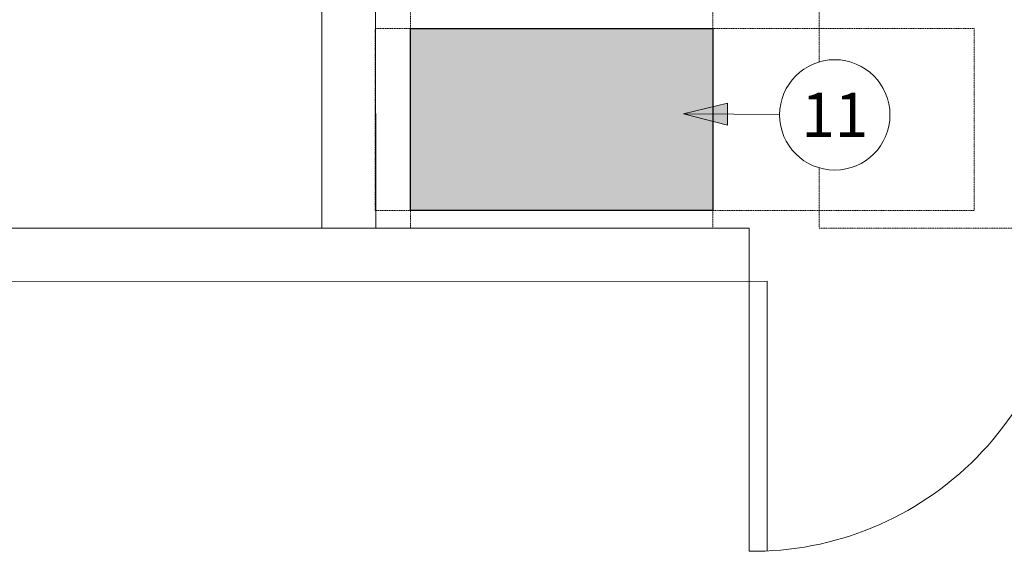
# Model space of a CAD drawing. Units: millimetres. Extents: x -6413 to 46483, y 11952 to 41652.
# Drawn here: x 2243 to 5030, y 29996 to 31500 of the extents above; entities that cross this region are included whole.
import ezdxf
from ezdxf.enums import TextEntityAlignment as Align

# ---------------------------------------------------------------- set-up
doc = ezdxf.new("R2010")
doc.units = ezdxf.units.MM
doc.linetypes.add('DIVIDE2', pattern=[15.875, 6.35, -3.175, 0, -3.175, 0, -3.175])
doc.linetypes.add('HIDDEN2', pattern=[0.1875, 0.125, -0.0625])
doc.layers.get('0').update_dxf_attribs({"lineweight": 0})
for name, color, linetype, lineweight in [('1-Default', 7, 'Continuous', 0), ('3-Building-Wall-Doors-Windows', 7, 'Continuous', 15), ('780-F-Medical-Equipment-3rd-Party', 7, 'Continuous', 25), ('911-Model-Dimensions+Text-A1-Layout', 7, 'Continuous', 13)]:
    doc.layers.add(name, color=color, linetype=linetype, lineweight=lineweight)
for name, color, linetype, lineweight, true_color in [('700-F-Medical-Equipment-General', 7, 'Continuous', 13, 0x8a4500), ('702-F-Medical-Equipment-Outline', 7, 'DIVIDE2', 13, 0x8a4500), ('705-F-Medical-Equipment-Minimum-Distance', 7, 'HIDDEN2', 13, 0xff5050), ('706-F-Medical-Equipment-Service-Space', 7, 'HIDDEN2', 13, 0x7cbd2a)]:
    doc.layers.add(name, color=color, linetype=linetype, lineweight=lineweight, true_color=true_color)
doc.styles.add('Gill Sans Alt One WGL', font='txt')

# ---------------------------------------------------------------- blocks, each defined once
blk = doc.blocks.new('A728L006-1(ICT- iCT Elite)1')
at = {"layer": '706-F-Medical-Equipment-Service-Space'}
blk.add_lwpolyline([(-4204, 0.1, 0.033066), (-4186.4, -263.8, 0.247731), (-3712.2, -946.3, 0.147237), (-3197.3, -1101.3), (-2365.7, -1101.3, 0.087439), (-2067.3, -1048.7), (-1135.2, -1048.7, 0.241176), (-696.6, -1912.7, 0.324609), (973.3, -1912.7, 0.231016), (1411.2, -1089.7), (1411.2, -371.5), (2195.6, -371.5), (2195.6, 0), (2195.6, 371.5), (1411.2, 371.5), (1411.3, 1089.6, 0.231016), (973.3, 1912.7, 0.324609), (-696.5, 1912.7, 0.241176), (-1135.1, 1048.8), (-2067.3, 1048.8, 0.087439), (-2365.7, 1101.4), (-3197.3, 1101.4, 0.147237), (-3712.2, 946.4, 0.247731), (-4186.4, 263.9, 0.033066)], format="xyb", close=True, dxfattribs=at)
blk = doc.blocks.new('B7280234-1(Atlas Copco SF1FF Aircomprosser)')
at = {"layer": '700-F-Medical-Equipment-General', "true_color": 0xffdeb5}
h = blk.add_hatch(color=254, dxfattribs=at)
h.dxf.hatch_style = 1
h.paths.add_polyline_path([(305, -102), (305, -742), (1295, -742), (1295, -102)])
at = {"layer": '700-F-Medical-Equipment-General'}
blk.add_line((305, -714.58), (1295, -714.58), dxfattribs=at)
blk.add_lwpolyline([(305, -102), (305, -742), (1295, -742), (1295, -102)], close=True, dxfattribs=at)
at = {"layer": '702-F-Medical-Equipment-Outline'}
blk.add_lwpolyline([(305, -102), (305, -742), (1295, -742), (1295, -102)], close=True, dxfattribs=at)
at = {"layer": '706-F-Medical-Equipment-Service-Space'}
blk.add_lwpolyline([(0, 0), (1397, 0), (1397, -1542), (0, -1542)], close=True, dxfattribs=at)
blk = doc.blocks.new('B90000075-1(Dynamic Generic UPS or Battery)2')
at = {"layer": '705-F-Medical-Equipment-Minimum-Distance'}
blk.add_lwpolyline([(257.5, 0), (257.5, 100), (-257.5, 100), (-257.5, 0)], dxfattribs=at)
at = {"layer": '706-F-Medical-Equipment-Service-Space'}
for points in [[(-257.5, 0), (-307.5, 0), (-307.5, -855), (-257.5, -855)], [(257.5, 0), (307.5, 0), (307.5, -855), (257.5, -855)], [(-257.5, -855), (-257.5, -1595), (257.5, -1595), (257.5, -855)]]:
    blk.add_lwpolyline(points, dxfattribs=at)
at = {"layer": '780-F-Medical-Equipment-3rd-Party'}
blk.add_lwpolyline([(-257.5, 0), (257.5, 0), (257.5, -855), (-257.5, -855)], close=True, dxfattribs=at)
blk = doc.blocks.new('arrow_2.5')
blk.add_hatch(color=256).paths.add_polyline_path([(0, 0), (-2.5, 0.625), (-2.5, -0.625)])
for p, q in [((-2.5, -0.625), (-2.5, 0.625)), ((-2.5, 0.625), (0, 0)), ((-2.5, -0.625), (0, 0))]:
    blk.add_line(p, q)
blk = doc.blocks.new('*U195')
for p, q in [((-428.6, 3.2), (0, 0)), ((0, 0), (-428.6, 3.2))]:
    blk.add_line(p, q)
at = {"lineweight": 13, "xscale": 50.00000000000004, "yscale": 50.00000000000004, "zscale": 50.00000000000004, "rotation": 179.5683309991625}
blk.add_blockref('arrow_2.5', (-428.6, 3.2), dxfattribs=at)
at = {"linetype": 'Continuous', "style": 'Gill Sans Alt One WGL'}
blk.add_attdef('ID', text='', height=125, dxfattribs=at).set_placement((0, 0), align=Align.MIDDLE_CENTER)
blk.add_wipeout([(-156.2, 0), (-153.2, 30.5), (-144.4, 59.8), (-129.9, 86.8), (-110.5, 110.5), (-86.8, 129.9), (-59.8, 144.4), (-30.5, 153.2), (0, 156.2), (30.5, 153.2), (59.8, 144.4), (86.8, 129.9), (110.5, 110.5), (129.9, 86.8), (144.4, 59.8), (153.2, 30.5), (156.2, 0), (153.2, -30.5), (144.4, -59.8), (129.9, -86.8), (110.5, -110.5), (86.8, -129.9), (59.8, -144.4), (30.5, -153.2), (0, -156.2), (-30.5, -153.2), (-59.8, -144.4), (-86.8, -129.9), (-110.5, -110.5), (-129.9, -86.8), (-144.4, -59.8), (-153.2, -30.5)])
at = {"linetype": 'Continuous'}
blk.add_circle((0, 0), 156.2, dxfattribs=at)

msp = doc.modelspace()

# ---------------------------------------------------------------- hatches: boundary and pattern name
at = {"layer": '780-F-Medical-Equipment-3rd-Party', "true_color": 0xffdeb5}
h = msp.add_hatch(color=254, dxfattribs=at)
h.dxf.hatch_style = 1
h.paths.add_polyline_path([(3349.8, 31475.4), (3349.8, 30960.4), (4204.8, 30960.4), (4204.8, 31475.4)])

# ---------------------------------------------------------------- linework, layer by layer
at = {"color": 0}
for p, q in [((3098.5, 35510.4), (3098.5, 30910.4)), ((4307.5, 30910.4), (-1130.5, 30910.4))]:
    msp.add_line(p, q, dxfattribs=at)
at = {"layer": '3-Building-Wall-Doors-Windows'}
for p, q in [((3247.7, 35510.4), (3251.1, 30910.4)), ((4307.5, 29996.1), (4307.5, 30910.4)), ((4358.3, 30760.4), (-1180.5, 30758)), ((4358.3, 29996.1), (4358.3, 30760.4))]:
    msp.add_line(p, q, dxfattribs=at)
msp.add_arc((4317.4, 30886.4), 890.4, 269.3609, 1.5431, dxfattribs=at)

# ---------------------------------------------------------------- block references
at = {"layer": '1-Default'}
msp.add_blockref('A728L006-1(ICT- iCT Elite)1', (902.1, 33326.8), dxfattribs=at)
at = {"layer": '1-Default', "rotation": 269.9999999999999}
msp.add_blockref('B7280234-1(Atlas Copco SF1FF Aircomprosser)', (6047.7, 32307.4), dxfattribs=at)
at = {"layer": '700-F-Medical-Equipment-General', "rotation": 90.0000015352344}
msp.add_blockref('B90000075-1(Dynamic Generic UPS or Battery)2', (3349.8, 31217.9), dxfattribs=at)

# ---------------------------------------------------------------- next in the draw order: block references
at = {"layer": '911-Model-Dimensions+Text-A1-Layout', "lineweight": 0}
msp.add_blockref('*U195', (4550.1, 31231), dxfattribs=at).add_auto_attribs({'ID': '11'})

doc.saveas('drawing.dxf')
